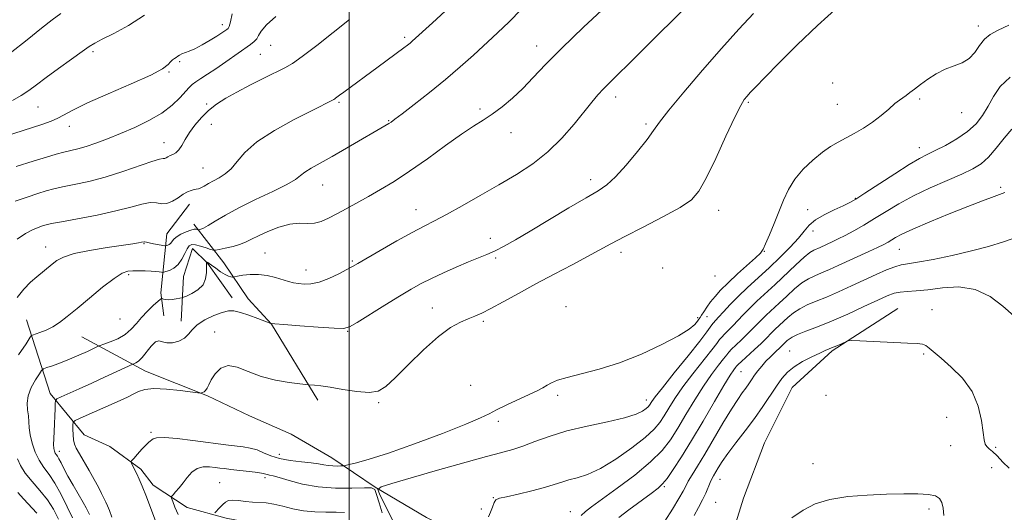
# Model space of a CAD drawing. Extents: x 2154800 to 2157700, y 304800 to 307700.
# Drawn here: x 2156408 to 2156683, y 307189 to 307326 of the extents above; entities that cross this region are included whole.
import ezdxf

# ---------------------------------------------------------------- set-up
doc = ezdxf.new("R2010")
doc.units = 0
doc.header["$MEASUREMENT"] = 0
for name, color, linetype, lineweight in [('BREAKLINE DTM HARD', 7, 'Continuous', 0), ('CONTOUR INDEX', 41, 'Continuous', 13), ('CONTOUR INTERMEDIATE', 44, 'Continuous', 0), ('GRID LINE', 7, 'Continuous', 0), ('SPOT ELEVATION DTM', 2, 'Continuous', 13)]:
    doc.layers.add(name, color=color, linetype=linetype, lineweight=lineweight)

msp = doc.modelspace()

# ---------------------------------------------------------------- linework, layer by layer
at = {"layer": 'BREAKLINE DTM HARD'}
for points in [[(2156455.43, 307274.85, 1097.36), (2156449.14, 307266.54, 1096.9), (2156447.43, 307250.03, 1092.47), (2156448.24, 307243.66, 1090.44)], [(2156456.61, 307269.24, 1096.55), (2156464.97, 307258.45, 1092.82), (2156471.82, 307248.39, 1090.75), (2156478.26, 307241.33, 1089.98), (2156491.22, 307220.09, 1087.49)], [(2156453.13, 307242.21, 1090.72), (2156453.76, 307254.59, 1093.17), (2156456.3, 307262.49, 1093.28), (2156460.47, 307258.4, 1091.92), (2156467.31, 307248.72, 1090.79)], [(2156652.94, 307245.68, 1072.67), (2156634.68, 307233.88, 1071.78), (2156623.54, 307223.64, 1070.81), (2156615.81, 307208.19, 1070.3), (2156609.97, 307192.76, 1070.46), (2156604.88, 307176.59, 1070.15), (2156596.79, 307160.39, 1069.8), (2156586.74, 307152.79, 1069.53)], [(2156410, 307242.54, 1094.92), (2156416.57, 307221.98, 1090.56), (2156426.06, 307210.45, 1086.75), (2156433.22, 307207.15, 1085.2), (2156441.9, 307200.86, 1083.41), (2156445.32, 307196.4, 1082.98), (2156454.76, 307190.11, 1081.11), (2156465.66, 307187.22, 1079.44), (2156470.92, 307186.15, 1078.82), (2156481.86, 307178.76, 1076.95), (2156492.43, 307172.11, 1075.4), (2156508.27, 307162.15, 1073.53), (2156532.76, 307150.01, 1071.43), (2156545.18, 307146.01, 1070.81), (2156556.46, 307142.37, 1070.11), (2156565.48, 307140.59, 1069.41)], [(2156425.43, 307237.81, 1093.01), (2156443.14, 307228.24, 1089.24), (2156460.46, 307221.28, 1087.84), (2156472.14, 307215.78, 1086.67), (2156483.81, 307210.64, 1084.96), (2156495.12, 307204, 1084.73), (2156507.2, 307195.87, 1082.05), (2156521.53, 307187.39, 1080.02), (2156535.85, 307180.41, 1077.89), (2156546.77, 307176.02, 1076.21), (2156560.3, 307172.4, 1074.58), (2156572.33, 307168.77, 1072.87)]]:
    msp.add_polyline3d(points, dxfattribs=at)
at = {"layer": 'CONTOUR INDEX', "flags": 128}
for points, elevation in [([(2156427.549, 307188.238), (2156427.108, 307189.136), (2156426.632, 307190.024), (2156425.784, 307191.5241), (2156422.968, 307196.393), (2156421.531, 307198.941), (2156420.416, 307201.0249), (2156419.6051, 307202.606), (2156419.016, 307203.729), (2156418.576, 307204.461), (2156418.241, 307204.948), (2156417.977, 307205.357), (2156417.759, 307205.851), (2156417.605, 307206.584), (2156417.545, 307207.71), (2156417.592, 307209.327), (2156417.822, 307213.506), (2156417.899, 307215.708), (2156417.938, 307217.676), (2156417.954, 307219.148), (2156418.023, 307219.975), (2156418.452, 307220.458), (2156419.611, 307221.01), (2156424.702, 307223.2711), (2156428.151, 307224.833), (2156431.77, 307226.5049), (2156439.608, 307230.174), (2156439.944, 307230.3009), (2156440.444, 307230.51), (2156441.195, 307231.009), (2156442.201, 307232.001), (2156444.735, 307235.219), (2156445.928, 307236.3991), (2156446.902, 307236.692), (2156447.857, 307236.424), (2156449.069, 307236.106), (2156450.7041, 307236.157), (2156452.496, 307236.612), (2156454.068, 307237.417), (2156455.188, 307238.508), (2156456.205, 307239.791), (2156457.611, 307241.163), (2156459.729, 307242.5161), (2156462.202, 307243.705), (2156464.505, 307244.579), (2156466.279, 307245.015), (2156467.831, 307245.009), (2156469.637, 307244.583), (2156471.9919, 307243.803), (2156474.4789, 307242.894), (2156478.132, 307241.501), (2156478.311, 307241.477), (2156479.269, 307241.392), (2156481.759, 307241.196), (2156486.156, 307240.866), (2156491.323, 307240.494), (2156495.746, 307240.199), (2156498.384, 307240.132), (2156500.095, 307240.5619), (2156502.209, 307241.787), (2156509.939, 307246.611), (2156514.038, 307249.149), (2156517.287, 307251.113), (2156520.032, 307252.664), (2156522.875, 307254.112), (2156526.24, 307255.686), (2156529.839, 307257.277), (2156533.203, 307258.694), (2156538.3849, 307260.784), (2156540.684, 307261.819), (2156543.207, 307263.129), (2156546.328, 307264.905), (2156550.436, 307267.334), (2156561.231, 307273.77), (2156566.044, 307276.604), (2156569.381, 307278.555), (2156571.803, 307280.212), (2156574.196, 307282.412), (2156577.187, 307285.706), (2156580.362, 307289.501), (2156583.045, 307292.917), (2156584.849, 307295.408), (2156586.517, 307297.753), (2156589.08, 307301.064), (2156593.248, 307306.098), (2156598.457, 307312.188), (2156603.823, 307318.312), (2156608.617, 307323.634), (2156612.732, 307328.054)], 1090), ([(2156406.79, 307275.633), (2156410.145, 307276.819), (2156413.157, 307277.795), (2156415.494, 307278.519), (2156417.579, 307279.091), (2156420.022, 307279.642), (2156423.296, 307280.301), (2156427.337, 307281.179), (2156431.942, 307282.383), (2156436.8291, 307283.937), (2156444.965, 307286.768), (2156447.062, 307287.3751), (2156448.052, 307287.545), (2156448.51, 307287.59), (2156448.921, 307287.757), (2156449.4111, 307288.0391), (2156450.019, 307288.365), (2156450.765, 307288.705), (2156451.6009, 307289.191), (2156452.462, 307289.9959), (2156453.317, 307291.246), (2156454.265, 307292.886), (2156455.441, 307294.814), (2156456.943, 307296.918), (2156458.735, 307299.041), (2156460.747, 307301.017), (2156462.9569, 307302.7439), (2156465.529, 307304.371), (2156468.676, 307306.115), (2156472.463, 307308.099), (2156476.359, 307310.082), (2156482.041, 307312.893), (2156484.11, 307314.091), (2156486.853, 307316.028), (2156490.909, 307319.149), (2156500.029, 307326.342)], 1100), ([(2156538.831, 307187.579), (2156539.4129, 307188.829), (2156539.903, 307190.294), (2156540.35, 307191.549), (2156540.877, 307192.291), (2156541.89, 307192.725), (2156543.868, 307193.178), (2156547.071, 307193.898), (2156550.874, 307194.802), (2156554.434, 307195.728), (2156557.129, 307196.544), (2156559.227, 307197.244), (2156561.218, 307197.852), (2156563.54, 307198.456), (2156566.4161, 307199.392), (2156570.016, 307201.0571), (2156574.35, 307203.6751), (2156578.788, 307206.771), (2156582.535, 307209.695), (2156585.026, 307211.976), (2156586.592, 307213.843), (2156587.79, 307215.707), (2156589.115, 307217.9169), (2156590.803, 307220.595), (2156593.024, 307223.805), (2156595.822, 307227.497), (2156601.082, 307234.126), (2156602.501, 307235.979), (2156603.265, 307237.019), (2156603.852, 307237.744), (2156604.651, 307238.5729), (2156605.691, 307239.599), (2156606.91, 307240.836), (2156609.805, 307243.936), (2156611.584, 307245.748), (2156613.656, 307247.715), (2156618.719, 307252.385), (2156624.493, 307257.862), (2156626.852, 307260.019), (2156628.449, 307261.309), (2156629.502, 307261.96), (2156631.275, 307262.739), (2156634.811, 307264.363), (2156636.363, 307265.111), (2156638.289, 307266.095), (2156640.677, 307267.385), (2156643.45, 307268.961), (2156646.489, 307270.781), (2156649.724, 307272.798), (2156653.29, 307274.951), (2156657.372, 307277.174), (2156662.017, 307279.39), (2156666.718, 307281.46), (2156670.832, 307283.234), (2156673.9, 307284.657), (2156676.215, 307286.068), (2156678.255, 307287.904), (2156680.397, 307290.433), (2156682.617, 307293.25), (2156684.79, 307295.783)], 1080), ([(2156462.4911, 307188.707), (2156463.91, 307190.195), (2156464.732, 307191.0101), (2156465.491, 307191.659), (2156466.343, 307192.079), (2156467.508, 307192.236), (2156469.128, 307192.123), (2156471.045, 307191.87), (2156473.027, 307191.637), (2156476.82, 307191.414), (2156478.944, 307191.116), (2156481.429, 307190.521), (2156484.233, 307189.804), (2156487.263, 307189.213), (2156490.411, 307188.928), (2156493.49, 307188.862), (2156496.2939, 307188.862), (2156498.658, 307188.759)], 1080), ([(2156623.368, 307187.255), (2156626.54, 307189.443), (2156629.949, 307191.155), (2156634.016, 307192.394), (2156638.9929, 307193.181), (2156644.461, 307193.626), (2156649.833, 307193.862), (2156654.597, 307193.992), (2156658.5379, 307193.996), (2156661.514, 307193.823), (2156663.457, 307193.418), (2156664.591, 307192.694), (2156665.212, 307191.561), (2156665.579, 307189.958), (2156665.8, 307187.949)], 1070)]:
    msp.add_lwpolyline(points, dxfattribs=dict(at, elevation=elevation))
at = {"layer": 'CONTOUR INTERMEDIATE', "flags": 128}
for points, elevation in [([(2156407.712, 307232.738), (2156409.862, 307235.882), (2156411.038, 307237.665), (2156411.32, 307238.055), (2156411.672, 307238.284), (2156413.695, 307239.0039), (2156415.416, 307239.697), (2156417.304, 307240.63), (2156419.203, 307241.8389), (2156421.3479, 307243.475), (2156424.071, 307245.721), (2156427.533, 307248.6171), (2156431.211, 307251.633), (2156434.41, 307254.1), (2156436.637, 307255.522), (2156438.208, 307256.109), (2156439.637, 307256.248), (2156441.313, 307256.2601), (2156443.104, 307256.22), (2156444.7531, 307256.136), (2156446.0489, 307256.023), (2156446.978, 307255.904), (2156447.576, 307255.808), (2156447.918, 307255.764), (2156448.237, 307255.81), (2156448.806, 307255.985), (2156449.808, 307256.341), (2156451.064, 307256.976), (2156452.304, 307258.004), (2156453.316, 307259.455), (2156454.113, 307261.043), (2156454.767, 307262.401), (2156455.369, 307263.24), (2156456.087, 307263.578), (2156457.112, 307263.511), (2156458.538, 307263.147), (2156460.073, 307262.655), (2156461.3319, 307262.216), (2156462.082, 307261.979), (2156462.6919, 307261.9621), (2156463.689, 307262.153), (2156465.423, 307262.53), (2156467.565, 307263.043), (2156469.612, 307263.634), (2156471.23, 307264.271), (2156472.748, 307265.027), (2156474.665, 307265.999), (2156477.316, 307267.213), (2156480.388, 307268.404), (2156483.409, 307269.237), (2156486.011, 307269.5), (2156488.24, 307269.465), (2156490.248, 307269.526), (2156492.188, 307269.997), (2156494.216, 307270.877), (2156496.4921, 307272.087), (2156499.134, 307273.549), (2156505.307, 307276.996), (2156508.719, 307278.92), (2156512.489, 307281.173), (2156516.817, 307284.003), (2156521.7579, 307287.508), (2156526.788, 307291.183), (2156531.242, 307294.375), (2156534.65, 307296.628), (2156537.343, 307298.295), (2156539.851, 307299.928), (2156542.588, 307301.969), (2156545.5, 307304.4171), (2156548.418, 307307.159), (2156551.31, 307310.171), (2156554.7, 307313.783), (2156559.253, 307318.4099), (2156565.277, 307324.19), (2156571.654, 307330.135)], 1094), ([(2156422.791, 307187.252), (2156421.355, 307190.353), (2156419.655, 307193.788), (2156417.903, 307196.943), (2156416.277, 307199.38), (2156414.817, 307201.366), (2156413.526, 307203.345), (2156412.421, 307205.639), (2156411.5499, 307208.084), (2156410.974, 307210.395), (2156410.713, 307212.3621), (2156410.619, 307214.079), (2156410.5059, 307215.718), (2156410.269, 307217.43), (2156410.137, 307219.2929), (2156410.421, 307221.366), (2156411.311, 307223.636), (2156412.499, 307225.797), (2156413.5551, 307227.469), (2156414.195, 307228.4), (2156414.7329, 307228.846), (2156415.63, 307229.189), (2156417.23, 307229.741), (2156419.414, 307230.533), (2156421.947, 307231.526), (2156424.575, 307232.652), (2156426.9669, 307233.739), (2156429.81, 307235.068), (2156430.526, 307235.363), (2156431.534, 307235.724), (2156433.267, 307236.356), (2156435.423, 307237.282), (2156437.519, 307238.476), (2156439.199, 307239.907), (2156440.618, 307241.513), (2156442.06, 307243.224), (2156443.706, 307244.947), (2156445.332, 307246.496), (2156447.329, 307248.2851), (2156447.647, 307248.491), (2156447.841, 307248.4511), (2156448.151, 307248.324), (2156448.677, 307248.2021), (2156449.487, 307248.159), (2156450.588, 307248.242), (2156451.757, 307248.4), (2156452.709, 307248.5529), (2156453.28, 307248.66), (2156453.775, 307248.823), (2156454.619, 307249.1819), (2156456.078, 307249.857), (2156457.781, 307250.883), (2156459.197, 307252.275), (2156459.935, 307253.987), (2156460.15, 307255.732), (2156460.129, 307258.02), (2156460.158, 307258.418), (2156460.194, 307258.56), (2156460.22, 307258.615), (2156460.255, 307258.626), (2156460.332, 307258.601), (2156460.499, 307258.528), (2156460.876, 307258.302), (2156461.603, 307257.796), (2156462.749, 307256.953), (2156464.099, 307255.981), (2156465.369, 307255.158), (2156466.332, 307254.691), (2156466.987, 307254.509), (2156467.389, 307254.474), (2156467.639, 307254.476), (2156468.0111, 307254.532), (2156468.826, 307254.691), (2156470.313, 307254.961), (2156472.334, 307255.197), (2156474.666, 307255.214), (2156477.087, 307254.888), (2156479.403, 307254.339), (2156483.045, 307253.271), (2156484.42, 307252.908), (2156485.791, 307252.637), (2156487.371, 307252.467), (2156489.271, 307252.5469), (2156491.582, 307253.058), (2156494.296, 307254.091), (2156497.03, 307255.378), (2156499.308, 307256.558), (2156500.879, 307257.413), (2156502.413, 307258.295), (2156508.633, 307261.926), (2156513.206, 307264.553), (2156517.511, 307266.961), (2156520.849, 307268.728), (2156523.754, 307270.207), (2156527.076, 307271.949), (2156531.425, 307274.351), (2156536.484, 307277.224), (2156541.698, 307280.225), (2156546.611, 307283.118), (2156551.157, 307286.085), (2156555.366, 307289.409), (2156559.2389, 307293.239), (2156562.661, 307297.174), (2156567.649, 307303.343), (2156569.345, 307305.345), (2156570.848, 307306.988), (2156572.477, 307308.627), (2156574.728, 307310.819), (2156578.145, 307314.169), (2156583.003, 307319), (2156593.597, 307329.566)], 1092), ([(2156433.786, 307187.483), (2156433.074, 307189.319), (2156432.548, 307190.624), (2156432.092, 307191.654), (2156431.584, 307192.716), (2156430.915, 307194.074), (2156430.027, 307195.805), (2156428.872, 307197.942), (2156427.455, 307200.4439), (2156424.718, 307205.148), (2156423.858, 307206.674), (2156423.352, 307207.824), (2156423.089, 307209), (2156422.968, 307210.4721), (2156422.933, 307212.01), (2156422.937, 307213.255), (2156423.016, 307213.975), (2156423.523, 307214.451), (2156424.894, 307215.091), (2156436.135, 307220.039), (2156438.136, 307220.949), (2156439.757, 307221.748), (2156441.211, 307222.4919), (2156442.941, 307223.071), (2156445.448, 307223.332), (2156448.989, 307223.187), (2156452.829, 307222.8), (2156457.752, 307222.175), (2156458.466, 307222.106), (2156458.743, 307222.137), (2156459.0779, 307222.23), (2156459.501, 307222.433), (2156459.928, 307222.816), (2156460.313, 307223.448), (2156460.781, 307224.404), (2156461.5, 307225.757), (2156462.613, 307227.4659), (2156464.173, 307229.018), (2156466.211, 307229.786), (2156468.755, 307229.351), (2156471.815, 307228.131), (2156475.402, 307226.755), (2156479.406, 307225.731), (2156483.25, 307225.081), (2156486.238, 307224.708), (2156488.697, 307224.436), (2156490.317, 307224.3151), (2156492.028, 307224.122), (2156494.638, 307223.732), (2156498.189, 307223.126), (2156502.076, 307222.545), (2156505.53, 307222.2939), (2156508.051, 307222.673), (2156510.202, 307223.949), (2156512.817, 307226.386), (2156516.4681, 307230.044), (2156520.707, 307234.184), (2156524.824, 307237.864), (2156528.2551, 307240.371), (2156530.997, 307241.888), (2156533.189, 307242.826), (2156535.03, 307243.575), (2156536.953, 307244.438), (2156539.449, 307245.7), (2156542.888, 307247.565), (2156547.15, 307249.918), (2156551.994, 307252.562), (2156557.1321, 307255.3), (2156562.107, 307257.921), (2156566.419, 307260.213), (2156572.956, 307263.798), (2156576.803, 307265.828), (2156581.92, 307268.428), (2156587.463, 307271.269), (2156592.234, 307273.873), (2156595.389, 307276.005), (2156597.514, 307278.413), (2156599.55, 307282.089), (2156602.177, 307287.598), (2156605.036, 307293.796), (2156607.51, 307299.11), (2156609.146, 307302.372), (2156610.155, 307304.0369), (2156610.919, 307304.965), (2156611.83, 307305.951), (2156613.341, 307307.542), (2156615.92, 307310.217), (2156619.878, 307314.279), (2156624.913, 307319.305), (2156630.568, 307324.6929), (2156636.364, 307329.88)], 1088), ([(2156403.812, 307293.73), (2156414.215, 307297.055), (2156416.895, 307297.979), (2156418.756, 307298.79), (2156423.046, 307301.162), (2156427.001, 307303.093), (2156432.788, 307305.638), (2156439.2, 307308.399), (2156444.637, 307310.867), (2156447.907, 307312.648), (2156449.46, 307313.8189), (2156450.157, 307314.572), (2156450.711, 307315.082), (2156451.246, 307315.452), (2156451.738, 307315.768), (2156452.183, 307316.096), (2156452.662, 307316.432), (2156453.273, 307316.7529), (2156455.294, 307317.502), (2156456.906, 307318.224), (2156458.97, 307319.319), (2156461.168, 307320.588), (2156463.098, 307321.7589), (2156464.455, 307322.619), (2156465.834, 307323.554), (2156466.185, 307323.85), (2156466.481, 307324.433), (2156466.835, 307325.714), (2156467.346, 307327.936)], 1104), ([(2156405.406, 307316.977), (2156410.12, 307320.693), (2156414.1681, 307323.96), (2156417.148, 307326.304), (2156419.519, 307328.055)], 1108), ([(2156406.031, 307303.757), (2156408.465, 307305.1319), (2156410.592, 307306.548), (2156412.782, 307308.173), (2156415.468, 307310.203), (2156418.885, 307312.713), (2156422.478, 307315.305), (2156425.497, 307317.459), (2156427.469, 307318.834), (2156429.031, 307319.789), (2156431.097, 307320.86), (2156434.336, 307322.49), (2156438.435, 307324.745), (2156442.836, 307327.594)], 1106), ([(2156407.07, 307285.302), (2156411.87, 307286.84), (2156415.53, 307287.987), (2156418.216, 307288.788), (2156420.342, 307289.356), (2156424.299, 307290.288), (2156426.594, 307290.935), (2156429.345, 307291.864), (2156432.557, 307293.079), (2156436.192, 307294.552), (2156440.155, 307296.257), (2156444.117, 307298.163), (2156447.689, 307300.2409), (2156450.562, 307302.425), (2156452.736, 307304.498), (2156455.344, 307307.387), (2156456.193, 307308.221), (2156457.175, 307308.982), (2156458.572, 307309.907), (2156460.441, 307311.105), (2156462.784, 307312.649), (2156465.532, 307314.545), (2156472.425, 307319.392), (2156473.503, 307320.221), (2156474.167, 307320.965), (2156474.666, 307321.8741), (2156475.428, 307323.12), (2156476.928, 307324.8589), (2156479.486, 307327.176)], 1102), ([(2156407.379, 307248.812), (2156409.244, 307251.142), (2156411.112, 307253.014), (2156412.871, 307254.549), (2156417.12, 307258.068), (2156418.437, 307259.085), (2156420.278, 307260.069), (2156423.222, 307261.018), (2156427.5639, 307261.922), (2156432.456, 307262.726), (2156439.614, 307263.79), (2156441.217, 307264.048), (2156442.041, 307264.199), (2156442.753, 307264.341), (2156442.916, 307264.339), (2156443.483, 307264.174), (2156444.225, 307264.001), (2156445.415, 307263.772), (2156448.536, 307263.234), (2156448.832, 307263.215), (2156449.036, 307263.264), (2156449.3469, 307263.375), (2156449.737, 307263.572), (2156450.122, 307263.891), (2156450.468, 307264.356), (2156450.939, 307264.951), (2156451.749, 307265.649), (2156453.018, 307266.4059), (2156454.494, 307267.1019), (2156455.832, 307267.5999), (2156456.763, 307267.806), (2156457.324, 307267.805), (2156457.79, 307267.674), (2156457.922, 307267.67), (2156458.137, 307267.711), (2156458.556, 307267.824), (2156459.335, 307268.151), (2156460.6359, 307268.867), (2156462.619, 307270.099), (2156465.426, 307271.793), (2156469.193, 307273.847), (2156473.87, 307276.131), (2156478.663, 307278.384), (2156482.588, 307280.316), (2156484.968, 307281.727), (2156486.347, 307282.786), (2156487.5749, 307283.755), (2156489.369, 307284.8721), (2156495.233, 307288.136), (2156499.2601, 307290.4431), (2156511.025, 307297.331), (2156511.634, 307297.741), (2156512.681, 307298.519), (2156514.722, 307300.073), (2156518.107, 307302.667), (2156522.365, 307305.9939), (2156526.818, 307309.604), (2156530.917, 307313.1201), (2156534.636, 307316.46), (2156541.355, 307322.63), (2156544.5849, 307325.723), (2156547.893, 307329.172)], 1096), ([(2156407.4, 307265.057), (2156409.684, 307266.597), (2156411.639, 307267.6669), (2156413.22, 307268.336), (2156414.444, 307268.749), (2156415.459, 307269.051), (2156416.942, 307269.393), (2156419.701, 307269.927), (2156424.219, 307270.757), (2156429.676, 307271.801), (2156434.928, 307272.928), (2156439.07, 307273.997), (2156442.145, 307274.834), (2156444.434, 307275.255), (2156446.21, 307275.18), (2156447.704, 307274.944), (2156449.138, 307274.988), (2156450.675, 307275.618), (2156452.237, 307276.604), (2156453.688, 307277.584), (2156454.9151, 307278.27), (2156455.9109, 307278.673), (2156456.698, 307278.877), (2156457.316, 307278.975), (2156457.894, 307279.092), (2156458.585, 307279.361), (2156459.512, 307279.876), (2156460.687, 307280.5809), (2156462.094, 307281.377), (2156463.7, 307282.22), (2156465.396, 307283.264), (2156467.055, 307284.716), (2156468.687, 307286.729), (2156470.837, 307289.252), (2156474.188, 307292.185), (2156479.095, 307295.37), (2156484.601, 307298.425), (2156489.426, 307300.916), (2156495.648, 307304.066), (2156495.925, 307304.22), (2156496.187, 307304.403), (2156497.298, 307305.252), (2156498.445, 307306.108), (2156508.054, 307313.152), (2156515.185, 307318.447), (2156516.2351, 307319.248), (2156516.924, 307319.8), (2156517.554, 307320.341), (2156523.216, 307325.4559), (2156526.744, 307328.695)], 1098), ([(2156447.977, 307181.059), (2156444.964, 307189.101), (2156443.4281, 307193.137), (2156442.249, 307196.073), (2156441.383, 307198.067), (2156440.707, 307199.51), (2156439.3001, 307202.402), (2156439.147, 307202.811), (2156439.294, 307203.191), (2156439.867, 307203.87), (2156440.914, 307205.05), (2156442.176, 307206.4459), (2156443.314, 307207.647), (2156444.0731, 307208.356), (2156445.2671, 307209.317), (2156446.267, 307209.623), (2156448.419, 307209.696), (2156452.034, 307209.41), (2156456.406, 307208.893), (2156466.289, 307207.579), (2156470.384, 307207.069), (2156472.358, 307206.733), (2156474.257, 307206.206), (2156476.094, 307205.435), (2156478.088, 307204.565), (2156480.51, 307203.794), (2156483.493, 307203.264), (2156486.637, 307202.9149), (2156489.405, 307202.633), (2156491.411, 307202.333), (2156492.861, 307202.047), (2156494.114, 307201.8361), (2156495.43, 307201.743), (2156496.684, 307201.734), (2156497.655, 307201.76), (2156498.243, 307201.791), (2156498.832, 307201.8869), (2156499.929, 307202.132), (2156502.024, 307202.637), (2156505.548, 307203.6269), (2156510.922, 307205.357), (2156518.198, 307207.927), (2156525.984, 307210.826), (2156532.521, 307213.389), (2156536.571, 307215.138), (2156538.973, 307216.341), (2156541.082, 307217.453), (2156543.919, 307218.813), (2156550.135, 307221.67), (2156552.348, 307222.75), (2156553.93, 307223.588), (2156555.177, 307224.292), (2156556.413, 307224.964), (2156558.098, 307225.67), (2156560.72, 307226.469), (2156564.633, 307227.44), (2156569.6339, 307228.746), (2156575.381, 307230.5659), (2156581.464, 307232.977), (2156587.191, 307235.629), (2156591.8, 307238.071), (2156594.743, 307239.941), (2156596.333, 307241.2579), (2156597.098, 307242.13), (2156597.51, 307242.691), (2156597.817, 307243.169), (2156598.209, 307243.813), (2156598.837, 307244.81), (2156599.698, 307246.096), (2156600.747, 307247.546), (2156601.981, 307249.08), (2156603.546, 307250.805), (2156605.63, 307252.877), (2156608.286, 307255.343), (2156613.2989, 307259.864), (2156614.638, 307261.161), (2156615.397, 307262.223), (2156616.101, 307263.751), (2156617.154, 307266.246), (2156618.462, 307269.418), (2156621.063, 307275.946), (2156622.436, 307278.91), (2156624.223, 307281.767), (2156626.605, 307284.563), (2156629.307, 307287.142), (2156631.939, 307289.301), (2156634.219, 307290.912), (2156636.299, 307292.16), (2156640.828, 307294.58), (2156643.377, 307296.038), (2156645.925, 307297.709), (2156648.318, 307299.567), (2156650.435, 307301.386), (2156652.163, 307302.892), (2156653.441, 307303.9), (2156655.328, 307305.1961), (2156656.343, 307305.969), (2156657.608, 307306.967), (2156659.244, 307308.217), (2156661.321, 307309.703), (2156663.703, 307311.221), (2156666.201, 307312.521), (2156668.639, 307313.462), (2156670.888, 307314.318), (2156672.83, 307315.471), (2156674.403, 307317.169), (2156675.768, 307319.118), (2156677.139, 307320.894), (2156678.75, 307322.213), (2156680.909, 307323.369), (2156683.943, 307324.799)], 1084), ([(2156512.742, 307185.084), (2156508.392, 307193.9469), (2156507.96, 307195.199), (2156508.855, 307195.964), (2156511.841, 307196.8969), (2156523.974, 307200.388), (2156530.278, 307202.189), (2156534.9529, 307203.506), (2156538.2511, 307204.4059), (2156540.797, 307205.066), (2156543.15, 307205.657), (2156545.605, 307206.338), (2156548.393, 307207.264), (2156551.728, 307208.5339), (2156555.761, 307210.014), (2156560.6311, 307211.5161), (2156566.295, 307212.886), (2156571.991, 307214.109), (2156576.777, 307215.207), (2156579.95, 307216.194), (2156581.775, 307217.05), (2156582.754, 307217.745), (2156583.329, 307218.271), (2156583.69, 307218.702), (2156584.351, 307219.738), (2156585.291, 307221.027), (2156587.298, 307223.589), (2156590.62, 307227.709), (2156594.464, 307232.455), (2156597.769, 307236.59), (2156599.745, 307239.18), (2156600.669, 307240.506), (2156601.084, 307241.152), (2156601.469, 307241.645), (2156602.957, 307243.269), (2156604.335, 307244.802), (2156606.173, 307246.791), (2156608.433, 307249.097), (2156611.069, 307251.598), (2156617.0441, 307257.081), (2156620.125, 307260.003), (2156622.96, 307262.83), (2156625.258, 307265.322), (2156626.877, 307267.315), (2156628.258, 307268.943), (2156629.992, 307270.415), (2156632.466, 307271.883), (2156635.258, 307273.26), (2156637.745, 307274.403), (2156639.552, 307275.2749), (2156641.288, 307276.2681), (2156643.808, 307277.881), (2156652.106, 307283.315), (2156656.127, 307285.876), (2156658.982, 307287.564), (2156661.143, 307288.691), (2156663.386, 307289.778), (2156666.265, 307291.2381), (2156669.46, 307293.054), (2156672.433, 307295.098), (2156674.774, 307297.275), (2156676.591, 307299.606), (2156678.12, 307302.144), (2156679.632, 307304.895), (2156681.538, 307307.692), (2156684.2829, 307310.321)], 1082), ([(2156564.694, 307187.956), (2156565.821, 307189.001), (2156567.56, 307190.35), (2156574.701, 307195.544), (2156579.577, 307199.219), (2156584.009, 307202.862), (2156587.224, 307206.04), (2156589.555, 307209.03), (2156591.614, 307212.281), (2156593.879, 307216.095), (2156596.314, 307220.162), (2156598.751, 307224.022), (2156601.023, 307227.285), (2156602.96, 307229.844), (2156604.396, 307231.662), (2156605.2571, 307232.779), (2156605.861, 307233.5321), (2156606.62, 307234.336), (2156607.833, 307235.501), (2156609.339, 307236.925), (2156610.863, 307238.402), (2156612.2, 307239.776), (2156613.438, 307241.08), (2156614.735, 307242.399), (2156616.223, 307243.8119), (2156619.86, 307247.167), (2156621.985, 307249.169), (2156624.165, 307251.1549), (2156626.232, 307252.832), (2156628.079, 307254.003), (2156629.8429, 307254.844), (2156631.723, 307255.625), (2156633.882, 307256.564), (2156636.339, 307257.68), (2156644.88, 307261.612), (2156647.301, 307262.749), (2156649.039, 307263.604), (2156650.267, 307264.261), (2156651.262, 307264.849), (2156652.36, 307265.514), (2156654.124, 307266.453), (2156657.175, 307267.878), (2156661.848, 307269.892), (2156667.326, 307272.156), (2156672.509, 307274.22), (2156676.574, 307275.76), (2156679.815, 307276.943), (2156682.809, 307278.062)], 1078), ([(2156575.131, 307187.349), (2156577.93, 307189.461), (2156584.179, 307194.109), (2156586.102, 307195.562), (2156587.378, 307196.734), (2156588.625, 307198.287), (2156590.353, 307200.774), (2156592.636, 307204.299), (2156595.437, 307208.856), (2156598.643, 307214.273), (2156601.826, 307219.73), (2156604.4781, 307224.239), (2156606.224, 307227.073), (2156607.209, 307228.538), (2156607.709, 307229.199), (2156608.013, 307229.579), (2156608.457, 307230.046), (2156609.388, 307230.928), (2156612.988, 307234.251), (2156614.816, 307235.969), (2156616.133, 307237.262), (2156617.886, 307239.051), (2156618.791, 307239.909), (2156622.32, 307243.175), (2156623.837, 307244.448), (2156625.612, 307245.646), (2156627.708, 307246.697), (2156630.184, 307247.728), (2156633.096, 307248.913), (2156636.451, 307250.372), (2156640.047, 307252.005), (2156646.958, 307255.181), (2156649.852, 307256.454), (2156652.149, 307257.362), (2156653.855, 307257.86), (2156655.667, 307258.179), (2156658.451, 307258.622), (2156662.786, 307259.42), (2156668.09, 307260.508), (2156673.4919, 307261.754), (2156678.2811, 307263.038), (2156682.391, 307264.31), (2156685.913, 307265.54)], 1076), ([(2156587.958, 307186.346), (2156590.112, 307189.694), (2156591.917, 307192.663), (2156593.06, 307194.7), (2156593.8, 307196.129), (2156594.535, 307197.49), (2156595.606, 307199.265), (2156597.12, 307201.709), (2156599.126, 307205.015), (2156604.204, 307213.662), (2156606.54, 307217.558), (2156608.301, 307220.301), (2156609.574, 307222.118), (2156610.548, 307223.444), (2156611.392, 307224.648), (2156612.197, 307225.836), (2156613.035, 307227.05), (2156613.967, 307228.32), (2156615.014, 307229.631), (2156616.184, 307230.956), (2156617.455, 307232.2551), (2156618.681, 307233.429), (2156620.336, 307234.996), (2156621.358, 307236.006), (2156622.142, 307236.73), (2156622.655, 307237.1809), (2156623.508, 307237.74), (2156624.993, 307238.459), (2156627.338, 307239.391), (2156630.525, 307240.612), (2156634.469, 307242.201), (2156638.989, 307244.166), (2156643.507, 307246.2159), (2156647.344, 307247.992), (2156650.03, 307249.2141), (2156651.924, 307249.939), (2156653.59, 307250.305), (2156655.538, 307250.463), (2156658.035, 307250.598), (2156661.295, 307250.908), (2156665.411, 307251.448), (2156670, 307251.712), (2156674.565, 307251.052), (2156678.688, 307249.065), (2156682.273, 307246.335), (2156685.306, 307243.69)], 1074), ([(2156596.178, 307187.9), (2156597.374, 307190.187), (2156598.497, 307192.277), (2156599.38, 307194.157), (2156600.588, 307197.1111), (2156601.07, 307198.131), (2156601.568, 307199.018), (2156602.906, 307201.251), (2156603.996, 307202.952), (2156605.603, 307205.233), (2156607.821, 307208.16), (2156610.398, 307211.513), (2156612.9991, 307214.997), (2156615.345, 307218.3479), (2156619.137, 307224.032), (2156620.651, 307226.152), (2156622.187, 307227.891), (2156624.052, 307229.431), (2156626.419, 307230.901), (2156628.949, 307232.222), (2156631.17, 307233.2671), (2156632.748, 307233.958), (2156634.961, 307234.871), (2156636.194, 307235.413), (2156638.421, 307236.437), (2156639.084, 307236.685), (2156640.118, 307236.741), (2156642.41, 307236.655), (2156655.64, 307236.061), (2156658.38, 307235.909), (2156659.874, 307235.708), (2156660.78, 307235.331), (2156661.697, 307234.649), (2156665.007, 307231.795), (2156667.861, 307229.366), (2156671.004, 307226.267), (2156673.701, 307222.569), (2156675.401, 307218.435), (2156676.286, 307214.405), (2156676.7231, 307211.109), (2156677.032, 307209.001), (2156677.356, 307207.825), (2156677.793, 307207.147), (2156678.435, 307206.562), (2156679.361, 307205.787), (2156680.646, 307204.567), (2156682.287, 307202.821), (2156683.971, 307201.157)], 1072), ([(2156418.933, 307186.929), (2156417.497, 307189.687), (2156415.7931, 307192.284), (2156413.703, 307194.871), (2156411.513, 307197.3949), (2156409.61, 307199.755), (2156408.28, 307201.873), (2156407.419, 307203.77)], 1094), ([(2156452.234, 307188.211), (2156451.385, 307190.248), (2156450.754, 307191.851), (2156450.432, 307192.755), (2156450.452, 307193.236), (2156450.832, 307193.707), (2156451.564, 307194.5), (2156452.549, 307195.625), (2156453.665, 307197.0121), (2156454.824, 307198.555), (2156456.09, 307199.996), (2156457.559, 307201.044), (2156459.274, 307201.494), (2156461.046, 307201.505), (2156462.63, 307201.327), (2156463.896, 307201.158), (2156465.182, 307200.998), (2156466.938, 307200.797), (2156469.431, 307200.522), (2156472.179, 307200.207), (2156474.513, 307199.904), (2156475.943, 307199.656), (2156476.689, 307199.4669), (2156477.152, 307199.332), (2156477.717, 307199.22), (2156478.72, 307198.997), (2156480.482, 307198.501), (2156483.241, 307197.65), (2156486.9, 307196.6801), (2156491.28, 307195.904), (2156496.102, 307195.552), (2156500.68, 307195.516), (2156504.227, 307195.607), (2156506.21, 307195.602), (2156507.1, 307195.14), (2156507.62, 307193.8291), (2156508.338, 307191.479), (2156509.196, 307188.707)], 1082), ([(2156412.888, 307188.593), (2156409.145, 307192.539), (2156407.55, 307194.301)], 1096)]:
    msp.add_lwpolyline(points, dxfattribs=dict(at, elevation=elevation))
at = {"layer": 'GRID LINE', "flags": 128}
msp.add_lwpolyline([(2156500, 305000), (2156500, 307500)], dxfattribs=at)
at = {"layer": 'SPOT ELEVATION DTM'}
for p in [(2156464.61, 307324.89, 1104.5), (2156675.42, 307324.52, 1084.5), (2156515.48, 307321.36, 1098.3), (2156478.04, 307319.18, 1101.1), (2156552.25, 307319.02, 1094.6), (2156428.48, 307317.37, 1105.7), (2156475.19, 307316.61, 1100.9), (2156452.7, 307314.62, 1103.8), (2156449.68, 307311.76, 1103.9), (2156634.75, 307308.69, 1086.1), (2156574.28, 307304.77, 1091.5), (2156413.17, 307301.95, 1105.1), (2156460.24, 307302.75, 1100.2), (2156497.12, 307303.24, 1097.8), (2156611.3, 307303.28, 1087.8), (2156636.14, 307302.66, 1085.1), (2156659.02, 307304.18, 1083.6), (2156536.46, 307301.35, 1094.3), (2156670.73, 307300.36, 1083.3), (2156421.96, 307296.58, 1103.4), (2156461.51, 307297.07, 1099.3), (2156510.98, 307298.12, 1096.1), (2156582.77, 307297.22, 1090.3), (2156545.08, 307294.75, 1093.4), (2156448.29, 307292, 1100.7), (2156658.93, 307290.6, 1082.6), (2156459.17, 307284.95, 1098.9), (2156492.59, 307280.21, 1095.2), (2156567.34, 307281.69, 1090.5), (2156681.67, 307279.53, 1078.3), (2156641.1, 307276.49, 1082.1), (2156518.59, 307273.26, 1092.7), (2156602.99, 307273.06, 1087.3), (2156627.84, 307273.3, 1082.5), (2156629.32, 307267.37, 1081.5), (2156442.78, 307263.83, 1095.9), (2156539.31, 307265.32, 1090.5), (2156415.28, 307262.87, 1096.7), (2156476.5, 307261.17, 1092.9), (2156575.77, 307261.36, 1087.5), (2156615.77, 307261.67, 1083.9), (2156653.41, 307262.18, 1077.1), (2156500.82, 307258.97, 1092.2), (2156540.79, 307259.83, 1089.8), (2156438.49, 307255.16, 1093.7), (2156487.93, 307256.42, 1092.7), (2156587.43, 307257, 1086.6), (2156601.95, 307254.76, 1085.6), (2156523.14, 307245.87, 1088.9), (2156560.4, 307246.24, 1086.5), (2156662.53, 307245.39, 1072.7), (2156436.07, 307242.76, 1093.3), (2156537.36, 307242.15, 1087.7), (2156597.15, 307243.12, 1084.3), (2156599.73, 307243.4, 1083.1), (2156462.43, 307239.18, 1088.6), (2156499.55, 307239.29, 1089.9), (2156622.77, 307233.86, 1072.9), (2156660.15, 307233.04, 1071.8), (2156609.2, 307228.09, 1075.1), (2156533.87, 307224.21, 1085.6), (2156508.15, 307219.45, 1087.8), (2156558.14, 307221.44, 1083.4), (2156582.82, 307220.16, 1082.6), (2156632.93, 307221.45, 1070.9), (2156541.59, 307214.17, 1083.4), (2156666.61, 307215.36, 1070.8), (2156444.72, 307211.16, 1084.2), (2156419.09, 307205.86, 1089.5), (2156667.74, 307207.37, 1070.6), (2156680.26, 307206.96, 1072.4), (2156480.46, 307204.99, 1084.8), (2156629.27, 307202.41, 1070.4), (2156679.14, 307201.25, 1070.7), (2156476.48, 307198.44, 1081.6), (2156603.36, 307197.98, 1071.2), (2156463.86, 307197.12, 1080.8), (2156587.89, 307196.01, 1075.8), (2156540.17, 307192.94, 1080.1), (2156536.8, 307189.69, 1081.1), (2156602.13, 307191.59, 1070.9), (2156661.65, 307189.76, 1069.8), (2156561.6, 307188.97, 1078.7)]:
    msp.add_point(p, dxfattribs=at)

doc.saveas('drawing.dxf')
